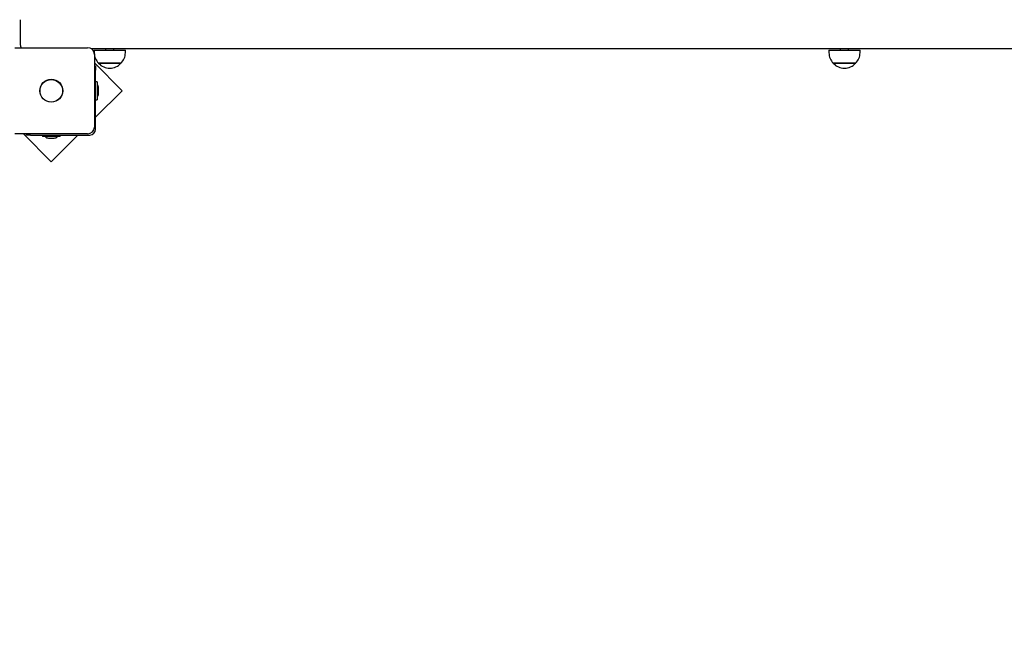
# Paper-space layout 'Основные габаритные размеры' of a CAD drawing. Units: millimetres. Extents: x 5.9 to 23.6, y 1.6 to 17.4.
# Drawn here: x 9.3 to 10.5, y 9.9 to 10.7 of the extents above; entities that cross this region are included whole.
import ezdxf

# ---------------------------------------------------------------- set-up
doc = ezdxf.new("R2010")
doc.units = ezdxf.units.MM
doc.header["$LTSCALE"] = 120
doc.header["$PDSIZE"] = -1
doc.linetypes.add('SLD-Сплошная', pattern=[0])
doc.styles.get("Standard").update_dxf_attribs({"font": 'isocpeui.ttf'})
doc.dimstyles.new('ISO-25', dxfattribs={"dimtxt": 2.5, "dimasz": 2.5, "dimexe": 1.25, "dimexo": 0.625, "dimtad": 1, "dimtxsty": 'Standard', "dimcen": 2.5, "dimadec": 0, "dimazin": 0, "dimtfac": 1, "dimtmove": 0, "dimatfit": 3, "dimfxl": 1, "dimarcsym": 0})

# ---------------------------------------------------------------- blocks, each defined once
blk = doc.blocks.new('*D1')
at = {"color": 0, "lineweight": -2, "transparency": 16777216}
for p, q in [((20.4906, 10.6576), (20.4906, 1.5708)), ((5.8956, 10.5381), (5.8956, 1.5708)), ((6.2556, 1.6908), (20.1306, 1.6908))]:
    blk.add_line(p, q, dxfattribs=at)
at = {"color": 0, "transparency": 16777216}
for points in [[(6.2556, 1.7508), (6.2556, 1.6308), (5.8956, 1.6908)], [(20.1306, 1.7508), (20.1306, 1.6308), (20.4906, 1.6908)]]:
    blk.add_solid(points, dxfattribs=at)
at = {"layer": 'Defpoints', "color": 0, "transparency": 16777216}
for p in [(20.4906, 10.6576), (5.8956, 10.5381), (20.4906, 1.6908)]:
    blk.add_point(p, dxfattribs=at)
at = {"color": 0, "transparency": 16777216, "insert": (13.1931, 2.0068), "char_height": 0.36, "attachment_point": 5}
blk.add_mtext('14,60м', dxfattribs=at)
blk = doc.blocks.new('*D2')
at = {"color": 0, "lineweight": -2, "transparency": 16777216}
for p, q in [((8.2971, 17.4408), (23.624, 17.4408)), ((23.504, 17.0808), (23.504, 4.9334)), ((15.8016, 4.5734), (23.624, 4.5734))]:
    blk.add_line(p, q, dxfattribs=at)
at = {"color": 0, "transparency": 16777216}
for points in [[(23.444, 17.0808), (23.564, 17.0808), (23.504, 17.4408)], [(23.444, 4.9334), (23.564, 4.9334), (23.504, 4.5734)]]:
    blk.add_solid(points, dxfattribs=at)
at = {"layer": 'Defpoints', "color": 0, "transparency": 16777216}
for p in [(8.2971, 17.4408), (15.8016, 4.5734), (23.504, 4.5734)]:
    blk.add_point(p, dxfattribs=at)
at = {"color": 0, "transparency": 16777216, "insert": (23.188, 11.0071), "char_height": 0.36, "attachment_point": 5, "rotation": 90}
blk.add_mtext('12,87м', dxfattribs=at)
blk = doc.blocks.new('*D3')
at = {"color": 0, "lineweight": -2, "transparency": 16777216}
for p, q in [((8.8071, 15.9408), (22.1414, 15.9408)), ((22.0214, 15.5808), (22.0214, 6.4334)), ((16.3496, 6.0734), (22.1414, 6.0734))]:
    blk.add_line(p, q, dxfattribs=at)
at = {"color": 0, "transparency": 16777216}
for points in [[(21.9614, 15.5808), (22.0814, 15.5808), (22.0214, 15.9408)], [(21.9614, 6.4334), (22.0814, 6.4334), (22.0214, 6.0734)]]:
    blk.add_solid(points, dxfattribs=at)
at = {"layer": 'Defpoints', "color": 0, "transparency": 16777216}
for p in [(8.8071, 15.9408), (16.3496, 6.0734), (22.0214, 6.0734)]:
    blk.add_point(p, dxfattribs=at)
at = {"color": 0, "transparency": 16777216, "insert": (21.7054, 11.0071), "char_height": 0.36, "attachment_point": 5, "rotation": 90}
blk.add_mtext('9,87м', dxfattribs=at)
blk = doc.blocks.new('*D4')
at = {"color": 0, "lineweight": -2, "transparency": 16777216}
for p, q in [((7.3956, 11.1726), (7.3956, 3.4279)), ((18.4906, 11.1706), (18.4906, 3.4279)), ((18.1306, 3.5479), (7.7556, 3.5479))]:
    blk.add_line(p, q, dxfattribs=at)
at = {"color": 0, "transparency": 16777216}
for points in [[(7.7556, 3.6079), (7.7556, 3.4879), (7.3956, 3.5479)], [(18.1306, 3.6079), (18.1306, 3.4879), (18.4906, 3.5479)]]:
    blk.add_solid(points, dxfattribs=at)
at = {"layer": 'Defpoints', "color": 0, "transparency": 16777216}
for p in [(7.3956, 11.1726), (18.4906, 11.1706), (7.3956, 3.5479)]:
    blk.add_point(p, dxfattribs=at)
at = {"color": 0, "transparency": 16777216, "insert": (12.9431, 3.8639), "char_height": 0.36, "attachment_point": 5}
blk.add_mtext('11,10м', dxfattribs=at)

psp = doc.layouts.new('Основные габаритные размеры')

# ---------------------------------------------------------------- linework, layer by layer
at = {"color": 7, "linetype": 'SLD-Сплошная', "lineweight": 25}
for p, q in [((9.3045, 10.6746), (9.3045, 10.6446)), ((9.2981, 10.6411), (9.3851, 10.6411)), ((11.06, 10.6396), (9.3897, 10.6396)), ((9.393, 10.638), (9.393, 10.635)), ((9.393, 10.638), (9.4188, 10.638)), ((9.4066, 10.6396), (9.4066, 10.638)), ((9.4166, 10.638), (9.4166, 10.6396)), ((9.4188, 10.638), (9.4302, 10.638)), ((9.4302, 10.635), (9.4302, 10.638)), ((10.272, 10.638), (10.272, 10.635)), ((10.272, 10.638), (10.3092, 10.638)), ((10.2856, 10.6396), (10.2856, 10.638)), ((10.2956, 10.638), (10.2956, 10.6396)), ((10.3092, 10.635), (10.3092, 10.638)), ((9.3931, 10.6331), (9.3931, 10.5461)), ((9.4264, 10.5896), (9.3931, 10.6229)), ((9.3931, 10.6192), (9.3946, 10.6192)), ((9.3946, 10.6192), (9.3946, 10.6142)), ((9.3946, 10.5436), (9.3946, 10.6142)), ((9.425, 10.6225), (9.3983, 10.6225)), ((9.3983, 10.6225), (9.4168, 10.6225)), ((9.4168, 10.6225), (9.425, 10.6225)), ((10.2803, 10.6225), (10.2773, 10.6225)), ((10.2773, 10.6225), (10.304, 10.6225)), ((10.304, 10.6225), (10.2803, 10.6225)), ((9.3964, 10.6002), (9.3946, 10.6002)), ((9.3964, 10.6002), (9.3964, 10.5789)), ((9.3982, 10.5896), (9.3982, 10.5931)), ((9.3946, 10.5578), (9.4264, 10.5896)), ((9.3946, 10.5789), (9.3964, 10.5789)), ((9.3982, 10.5861), (9.3982, 10.5896)), ((9.3851, 10.5381), (9.2981, 10.5381)), ((9.3082, 10.5381), (9.3415, 10.5047)), ((9.3119, 10.5366), (9.3119, 10.5381)), ((9.3169, 10.5366), (9.3119, 10.5366)), ((9.3169, 10.5366), (9.3876, 10.5366)), ((9.3309, 10.5366), (9.3309, 10.5348)), ((9.3522, 10.5348), (9.3309, 10.5348)), ((9.3381, 10.533), (9.3416, 10.533)), ((9.3415, 10.5047), (9.3734, 10.5366)), ((9.3416, 10.533), (9.3451, 10.533)), ((9.3522, 10.5348), (9.3522, 10.5366))]:
    psp.add_line(p, q, dxfattribs=at)
for radius in [0.0137, 0.0135]:
    psp.add_circle((9.3416, 10.5896), radius, dxfattribs=at)
for centre, radius, start, end in [((9.3095, 10.6446), 0.005, 180, 224.427), ((9.3851, 10.6331), 0.008, 0, 90), ((9.4105, 10.635), 0.0175, 180, 225.5648), ((9.4127, 10.635), 0.0175, 314.4352, 0), ((10.2895, 10.635), 0.0175, 180, 225.5648), ((10.2917, 10.635), 0.0175, 314.4352, 0), ((9.4116, 10.6339), 0.0175, 220.3062, 319.6938), ((10.2906, 10.6339), 0.0175, 220.3062, 319.6938), ((9.3934, 10.5931), 0.00481, 0, 51.282), ((9.3934, 10.5861), 0.00481, 308.718, 0), ((9.3851, 10.5461), 0.008, 270, 0), ((9.3876, 10.5436), 0.007, 270, 360), ((9.3381, 10.5378), 0.00481, 218.718, 270), ((9.3451, 10.5378), 0.00481, 270, 321.282)]:
    psp.add_arc(centre, radius, start, end, dxfattribs=at)

# ---------------------------------------------------------------- dimensions: what is measured, and where the dimension line sits
at = {"color": 251, "true_color": 0x636466}
dim = psp.add_linear_dim(base=(23.504, 4.5734), p1=(8.2971, 17.4408), p2=(15.8016, 4.5734), angle=90, dimstyle='ISO-25', override={"dimtxt": 0.36, "dimasz": 0.36, "dimexe": 0.12, "dimexo": 0, "dimgap": 0.1, "dimzin": 1, "dimpost": 'м', "dimtdec": 3, "dimtzin": 1}, dxfattribs=at)
dim.commit()
dim.dimension.update_dxf_attribs({"geometry": '*D2', "text_midpoint": (23.188, 11.0071)})
dim = psp.add_linear_dim(base=(22.0214, 6.0734), p1=(8.8071, 15.9408), p2=(16.3496, 6.0734), angle=90, dimstyle='ISO-25', override={"dimtxt": 0.36, "dimasz": 0.36, "dimexe": 0.12, "dimexo": 0, "dimgap": 0.1, "dimtih": 0, "dimtoh": 0, "dimzin": 1, "dimpost": 'м', "dimtdec": 3, "dimtzin": 1})
dim.commit()
dim.dimension.update_dxf_attribs({"geometry": '*D3', "text_midpoint": (21.7054, 11.0071)})
dim = psp.add_linear_dim(base=(7.39558, 3.54787), p1=(18.49061, 11.17056), p2=(7.39558, 11.17256), dimstyle='ISO-25', override={"dimtxt": 0.36, "dimasz": 0.36, "dimexe": 0.12, "dimexo": 0, "dimgap": 0.1, "dimzin": 1, "dimpost": 'м', "dimtdec": 3, "dimtzin": 1})
dim.commit()
dim.dimension.update_dxf_attribs({"geometry": '*D4', "text_midpoint": (12.9431, 3.86387)})
dim = psp.add_linear_dim(base=(20.49061, 1.69077), p1=(5.89558, 10.53806), p2=(20.49061, 10.65756), dimstyle='ISO-25', override={"dimtxt": 0.36, "dimasz": 0.36, "dimexe": 0.12, "dimexo": 0, "dimgap": 0.1, "dimzin": 1, "dimpost": 'м', "dimtdec": 3, "dimtzin": 1}, dxfattribs=at)
dim.commit()
dim.dimension.update_dxf_attribs({"geometry": '*D1', "text_midpoint": (13.1931, 1.69077), "dimtype": 160})

doc.saveas('drawing.dxf')
